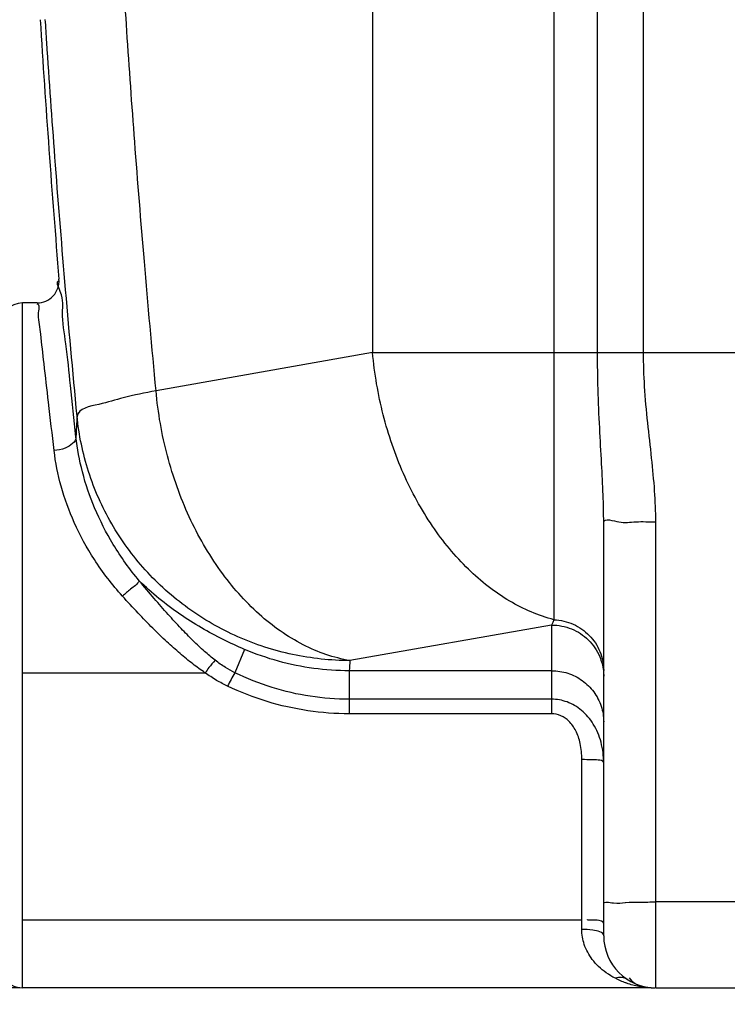
# Model space of a CAD drawing. Units: millimetres. Extents: x 649 to 3604, y 21559 to 24793.
# Drawn here: x 1890 to 2148, y 23090 to 23449 of the extents above; entities that cross this region are included whole.
import ezdxf

# ---------------------------------------------------------------- set-up
doc = ezdxf.new("R2010")
doc.units = ezdxf.units.MM
doc.layers.add('AM_5', color=3, linetype='Continuous', lineweight=25)
doc.layers.add('körperlinien dünn', color=1, linetype='Continuous', lineweight=25)
doc.styles.get("Standard").update_dxf_attribs({"font": 'ARIAL.TTF'})
doc.dimstyles.new('AM_DIN$0', dxfattribs={"dimtxt": 50, "dimasz": 65, "dimexe": 25, "dimexo": 1, "dimgap": 15, "dimtad": 1, "dimdec": 0, "dimdsep": 46, "dimtxsty": 'STANDARD', "dimcen": 0, "dimclrd": 256, "dimclre": 256, "dimclrt": 2, "dimadec": 0, "dimazin": 2, "dimtp": 0.1, "dimtm": 0.1, "dimtfac": 0.71, "dimtdec": 0, "dimtmove": 0, "dimatfit": 3, "dimfxl": 1, "dimlwd": -1, "dimlwe": -1, "dimarcsym": 0})

# ---------------------------------------------------------------- blocks, each defined once
blk = doc.blocks.new('*D1619')
at = {"layer": 'AM_5'}
for p, q in [((1882.83, 23102.77), (1882.83, 22957.8)), ((2942.83, 23102.77), (2942.83, 22957.8)), ((2877.83, 22982.8), (1947.83, 22982.8))]:
    blk.add_line(p, q, dxfattribs=at)
for points in [[(1947.83, 22993.63), (1947.83, 22971.96), (1882.83, 22982.8)], [(2877.83, 22993.63), (2877.83, 22971.96), (2942.83, 22982.8)]]:
    blk.add_solid(points, dxfattribs=at)
at = {"layer": 'DEFPOINTS', "color": 0}
for p in [(1882.83, 23103.77), (2942.83, 23103.77), (1882.83, 22982.8)]:
    blk.add_point(p, dxfattribs=at)
at = {"layer": 'AM_5', "color": 2, "insert": (2412.83, 23023.33), "char_height": 50, "attachment_point": 5}
blk.add_mtext('1060', dxfattribs=at)
blk = doc.blocks.new('*D1621')
at = {"layer": 'AM_5'}
for p, q in [((1173.32, 23159.77), (1173.32, 22848.33)), ((2942.83, 23102.77), (2942.83, 22848.33)), ((2877.83, 22873.33), (1238.32, 22873.33))]:
    blk.add_line(p, q, dxfattribs=at)
for points in [[(1238.32, 22884.16), (1238.32, 22862.49), (1173.32, 22873.33)], [(2877.83, 22884.16), (2877.83, 22862.49), (2942.83, 22873.33)]]:
    blk.add_solid(points, dxfattribs=at)
at = {"layer": 'DEFPOINTS', "color": 0}
for p in [(1173.32, 23160.77), (2942.83, 23103.77), (1173.32, 22873.33)]:
    blk.add_point(p, dxfattribs=at)
at = {"layer": 'AM_5', "color": 2, "insert": (2408.07, 22913.85), "char_height": 50, "attachment_point": 5}
blk.add_mtext('1760', dxfattribs=at)
blk = doc.blocks.new('*D1616')
at = {"layer": 'AM_5'}
for p, q in [((1758.22, 24150.77), (997.14, 24150.77)), ((1022.14, 23160.77), (1022.14, 24085.77)), ((1889.83, 23095.77), (997.14, 23095.77))]:
    blk.add_line(p, q, dxfattribs=at)
for points in [[(1011.31, 24085.77), (1032.98, 24085.77), (1022.14, 24150.77)], [(1011.31, 23160.77), (1032.98, 23160.77), (1022.14, 23095.77)]]:
    blk.add_solid(points, dxfattribs=at)
at = {"layer": 'DEFPOINTS', "color": 0}
for p in [(1022.14, 24150.77), (1759.22, 24150.77), (1890.83, 23095.77)]:
    blk.add_point(p, dxfattribs=at)
at = {"layer": 'AM_5', "color": 2, "insert": (981.62, 23591.73), "char_height": 50, "attachment_point": 5, "rotation": 90}
blk.add_mtext('1055', dxfattribs=at)
blk = doc.blocks.new('*D1618')
at = {"layer": 'AM_5'}
for p, q in [((2161.83, 24586.34), (847.14, 24586.34)), ((872.14, 24521.34), (872.14, 23160.77)), ((1889.83, 23095.77), (847.14, 23095.77))]:
    blk.add_line(p, q, dxfattribs=at)
for points in [[(861.31, 24521.34), (882.98, 24521.34), (872.14, 24586.34)], [(861.31, 23160.77), (882.98, 23160.77), (872.14, 23095.77)]]:
    blk.add_solid(points, dxfattribs=at)
at = {"layer": 'DEFPOINTS', "color": 0}
for p in [(2162.83, 24586.34), (872.14, 23095.77), (1890.83, 23095.77)]:
    blk.add_point(p, dxfattribs=at)
at = {"layer": 'AM_5', "color": 2, "insert": (831.62, 23775.97), "char_height": 50, "attachment_point": 5, "rotation": 90}
blk.add_mtext('1500', dxfattribs=at)
blk = doc.blocks.new('*D1608')
at = {"layer": 'AM_5'}
for p, q in [((2468.48, 24763.7), (697.14, 24763.7)), ((722.14, 24698.7), (722.14, 23160.77)), ((1739.83, 23095.77), (697.14, 23095.77))]:
    blk.add_line(p, q, dxfattribs=at)
for points in [[(711.31, 24698.7), (732.98, 24698.7), (722.14, 24763.7)], [(711.31, 23160.77), (732.98, 23160.77), (722.14, 23095.77)]]:
    blk.add_solid(points, dxfattribs=at)
at = {"layer": 'DEFPOINTS', "color": 0}
for p in [(2469.48, 24763.7), (722.14, 23095.77), (1740.83, 23095.77)]:
    blk.add_point(p, dxfattribs=at)
at = {"layer": 'AM_5', "color": 2, "insert": (681.62, 23975.97), "char_height": 50, "attachment_point": 5, "rotation": 90}
blk.add_mtext('1680', dxfattribs=at)

msp = doc.modelspace()

# ---------------------------------------------------------------- linework, layer by layer
at = {"layer": 'körperlinien dünn'}
for p, q in [((2100.59, 23327.64), (2100.59, 24294.63)), ((2117.36, 23327.64), (2117.36, 24294.63)), ((2018.54, 23510.19), (2018.54, 23327.64)), ((2084.69, 23506.71), (2084.69, 23230.14)), ((1890.83, 23095.77), (1890.83, 23345.77)), ((1896.2, 23345.77), (1890.83, 23345.77)), ((2018.54, 23327.64), (1939.54, 23313.71)), ((2018.54, 23327.64), (2807.11, 23327.64)), ((2102.83, 23114.77), (2102.83, 23265.63)), ((2121.83, 23095.77), (2121.83, 23265.89)), ((2083.83, 23228.2), (2010.25, 23215.23)), ((2083.83, 23228.2), (2083.83, 23195.81)), ((1971.86, 23219.32), (1968.28, 23210.78)), ((1890.83, 23210.8), (1957.38, 23210.8)), ((2010, 23211.52), (2010, 23195.81)), ((2083.83, 23211.52), (2010.01, 23211.52)), ((2083.83, 23201.11), (2010, 23201.11)), ((2083.83, 23195.81), (2010, 23195.81)), ((2094.83, 23117.09), (2094.83, 23179.12)), ((2153.83, 23127.11), (2121.83, 23127.11)), ((1890.83, 23120.56), (2094.83, 23120.56)), ((2120.2, 23095.77), (1890.83, 23095.77)), ((2120.2, 23095.77), (2121.08, 23095.75)), ((2120.48, 23095.77), (2121.44, 23095.77)), ((2121.83, 23095.77), (2155.92, 23095.77))]:
    msp.add_line(p, q, dxfattribs=at)
msp.add_lwpolyline([(2084.69, 23230.14), (2084.26, 23229.12), (2083.83, 23228.2)], dxfattribs=at)
for centre, radius, start, end in [((6731.16, 23751.32), 4843.33, 183.5765, 184.70064), ((1896.14, 23353.77), 8, 270, 4.7005), ((1890.83, 23337.77), 8, 90, 180), ((2121.83, 23114.77), 19, 180, 270), ((1890.83, 23103.77), 8, 180, 270)]:
    msp.add_arc(centre, radius, start, end, dxfattribs=at)
for points, knots in [([(1939.54, 23313.71), (1938.04, 23329.45), (1935.3, 23359.73), (1931.78, 23403.52), (1928.9, 23444.06), (1927.28, 23470.05), (1926.55, 23482.56)], [0, 0, 0, 0, 47.426617, 91.235319, 131.774988, 169.357777, 169.357777, 169.357777, 169.357777]), ([(1910.72, 23304.48), (1909.16, 23320.85), (1906.32, 23352.33), (1902.68, 23397.8), (1900.42, 23429.71), (1899.33, 23446.5), (1899.15, 23449.31)], [0, 0, 0, 0, 49.321603, 94.813017, 136.853969, 145.289931, 145.289931, 145.289931, 145.289931]), ([(1910.31, 23296.91), (1909.64, 23303.17), (1908.3, 23314.56), (1907.08, 23329.35), (1904.87, 23341.57), (1906.08, 23347.64), (1902.86, 23353.78), (1904.17, 23353.92)], [0, 0, 0, 0, 18.90687, 34.094891, 45.607726, 53.384291, 57.34815, 57.34815, 57.34815, 57.34815]), ([(1897.05, 23337.89), (1896.91, 23339.13), (1896.07, 23340.91), (1897.43, 23345.44), (1896.2, 23345.3)], [0, 0, 0, 0, 3.746548, 7.462546, 7.462546, 7.462546, 7.462546]), ([(1902.35, 23291.89), (1901.67, 23297.76), (1900.45, 23308.35), (1898.82, 23322.51), (1897.73, 23331.97), (1897.18, 23336.71), (1897.05, 23337.89)], [0, 0, 0, 0, 17.729147, 31.963374, 42.753929, 46.296975, 46.296975, 46.296975, 46.296975]), ([(2084.69, 23230.14), (2079.04, 23231.6), (2067.7, 23236.52), (2052.64, 23248.4), (2039.57, 23264.34), (2029.12, 23283.5), (2021.79, 23304.9), (2019.21, 23320), (2018.54, 23327.64)], [0, 0, 0, 0, 17.510033, 36.50652, 57.057094, 78.921706, 101.648183, 124.64159, 124.64159, 124.64159, 124.64159]), ([(2102.83, 23265.63), (2102.83, 23268.99), (2102.65, 23276.14), (2102.06, 23287.65), (2101.32, 23300.5), (2100.73, 23314.02), (2100.59, 23323.19), (2100.59, 23327.64)], [0, 0, 0, 0, 10.059501, 21.473814, 34.553286, 48.693887, 62.051445, 62.051445, 62.051445, 62.051445]), ([(2121.83, 23265.89), (2121.83, 23269.65), (2121.5, 23277.41), (2120.33, 23289.45), (2118.85, 23302.14), (2117.65, 23314.97), (2117.36, 23323.53), (2117.36, 23327.64)], [0, 0, 0, 0, 11.262622, 23.287608, 36.268116, 49.611977, 61.933526, 61.933526, 61.933526, 61.933526]), ([(1939.54, 23313.71), (1935.54, 23312.94), (1928.22, 23311.61), (1919.44, 23308.64), (1911.36, 23307.4), (1910.72, 23304.48)], [0, 0, 0, 0, 12.214462, 21.525829, 30.483419, 30.483419, 30.483419, 30.483419]), ([(2010.25, 23215.23), (2004.34, 23216.24), (1992.33, 23220.45), (1976.22, 23231.93), (1962.17, 23247.98), (1950.9, 23267.69), (1943, 23289.94), (1940.24, 23305.72), (1939.54, 23313.71)], [0, 0, 0, 0, 17.97554, 37.502435, 58.744088, 81.475981, 105.204256, 129.26273, 129.26273, 129.26273, 129.26273]), ([(1910.72, 23304.48), (1910.62, 23303.22), (1910.45, 23300.69), (1910.35, 23298.16), (1910.31, 23296.91)], [0, 0, 0, 0, 3.809882, 7.589468, 7.589468, 7.589468, 7.589468]), ([(2010.25, 23215.23), (2003.24, 23215.24), (1989.19, 23216.74), (1969.07, 23223.27), (1950.76, 23233.79), (1935.08, 23247.84), (1922.72, 23264.82), (1914.23, 23283.95), (1911.4, 23297.61), (1910.72, 23304.48)], [0, 0, 0, 0, 21.028107, 42.038914, 63.008219, 83.916722, 104.75895, 125.534525, 146.249016, 146.249016, 146.249016, 146.249016]), ([(1910.31, 23296.9), (1910.43, 23295.01), (1906.75, 23292.53), (1903.73, 23292), (1902.35, 23291.89)], [0, 0, 0, 0, 5.660805, 9.816935, 9.816935, 9.816935, 9.816935]), ([(1933.41, 23244.38), (1929.92, 23248.54), (1923.83, 23257.05), (1916.96, 23270.48), (1912.44, 23283.72), (1910.78, 23292.58), (1910.31, 23296.91)], [0, 0, 0, 0, 16.304055, 31.229873, 45.114046, 58.156134, 58.156134, 58.156134, 58.156134]), ([(1927.29, 23238.76), (1923.54, 23242.94), (1916.98, 23251.48), (1909.54, 23265.07), (1904.65, 23278.5), (1902.86, 23287.51), (1902.35, 23291.89)], [0, 0, 0, 0, 16.839255, 32.151323, 46.310196, 59.563386, 59.563386, 59.563386, 59.563386]), ([(2108.39, 23265.82), (2110.41, 23265.43), (2114.95, 23266.13), (2119.4, 23265.89), (2121.83, 23265.89)], [0, 0, 0, 0, 6.164305, 13.43525, 13.43525, 13.43525, 13.43525]), ([(1933.41, 23244.38), (1932.76, 23243.05), (1930.24, 23241.48), (1928.28, 23239.59), (1927.29, 23238.76)], [0, 0, 0, 0, 4.443751, 8.314985, 8.314985, 8.314985, 8.314985]), ([(1971.86, 23219.32), (1969.22, 23220.45), (1963.88, 23222.9), (1955.95, 23227.15), (1948.09, 23232.11), (1940.47, 23237.81), (1935.7, 23242.1), (1933.41, 23244.38)], [0, 0, 0, 0, 8.617716, 17.640061, 26.957561, 36.478258, 46.160309, 46.160309, 46.160309, 46.160309]), ([(1961.14, 23215.32), (1959.79, 23216.37), (1957.04, 23218.68), (1952.9, 23222.58), (1948.49, 23227.09), (1943.77, 23232.24), (1938.68, 23238.06), (1935.21, 23242.19), (1933.41, 23244.38)], [0, 0, 0, 0, 5.102404, 10.77108, 17.058643, 24.028139, 31.735631, 40.227951, 40.227951, 40.227951, 40.227951]), ([(1957.38, 23210.8), (1955.86, 23211.82), (1952.77, 23214.07), (1948.13, 23217.87), (1943.29, 23222.22), (1938.19, 23227.16), (1932.8, 23232.71), (1929.16, 23236.67), (1927.29, 23238.76)], [0, 0, 0, 0, 5.497571, 11.463081, 17.955107, 25.031559, 32.751495, 41.168312, 41.168312, 41.168312, 41.168312]), ([(2083.83, 23228.2), (2086.3, 23228.2), (2091.28, 23227.23), (2097.59, 23223.09), (2100.43, 23218.9), (2101.38, 23216.65)], [0, 0, 0, 0, 7.409177, 14.788029, 22.123783, 22.123783, 22.123783, 22.123783]), ([(2084.69, 23230.14), (2087.09, 23230.03), (2091.87, 23228.92), (2097.87, 23224.76), (2101.89, 23218.71), (2102.83, 23213.96), (2102.83, 23211.61)], [0, 0, 0, 0, 7.191646, 14.335205, 21.414528, 28.449087, 28.449087, 28.449087, 28.449087]), ([(2010.01, 23211.52), (2005.68, 23211.52), (1996.98, 23212.09), (1984.15, 23214.71), (1975.88, 23217.6), (1971.86, 23219.32)], [0, 0, 0, 0, 12.992959, 26.060865, 39.168627, 39.168627, 39.168627, 39.168627]), ([(1961.14, 23215.32), (1960.29, 23214.51), (1959, 23213.02), (1957.91, 23211.39), (1957.52, 23210.72)], [0, 0, 0, 0, 3.537154, 5.867843, 5.867843, 5.867843, 5.867843]), ([(1968.28, 23210.78), (1967.1, 23211.37), (1964.64, 23212.76), (1962.33, 23214.4), (1961.14, 23215.32)], [0, 0, 0, 0, 3.9597, 8.479456, 8.479456, 8.479456, 8.479456]), ([(1965.64, 23205.87), (1964.27, 23206.52), (1961.44, 23208.04), (1958.76, 23209.81), (1957.38, 23210.8)], [0, 0, 0, 0, 4.539229, 9.629128, 9.629128, 9.629128, 9.629128]), ([(2010, 23201.11), (2005.26, 23201.11), (1995.72, 23201.83), (1981.66, 23205.08), (1972.66, 23208.66), (1968.28, 23210.78)], [0, 0, 0, 0, 14.232029, 28.568718, 43.151364, 43.151364, 43.151364, 43.151364]), ([(2083.83, 23211.52), (2085.81, 23211.52), (2089.79, 23210.9), (2095.17, 23208.21), (2099.44, 23204), (2102.19, 23198.7), (2102.83, 23194.76), (2102.83, 23192.81)], [0, 0, 0, 0, 5.942312, 11.868324, 17.767856, 23.640783, 29.497204, 29.497204, 29.497204, 29.497204]), ([(2010, 23195.81), (2004.97, 23195.81), (1994.84, 23196.56), (1979.89, 23199.94), (1970.3, 23203.66), (1965.64, 23205.87)], [0, 0, 0, 0, 15.103699, 30.333107, 45.821581, 45.821581, 45.821581, 45.821581]), ([(2102.83, 23177.73), (2102.83, 23180.32), (2102.24, 23185.33), (2099.45, 23192.06), (2095.09, 23197.22), (2089.7, 23200.39), (2085.73, 23201.12), (2083.83, 23201.11)], [0, 0, 0, 0, 7.762627, 14.952116, 21.558223, 27.643194, 33.366005, 33.366005, 33.366005, 33.366005]), ([(2094.83, 23179.12), (2094.83, 23181.06), (2094.53, 23184.69), (2092.93, 23189.51), (2089.88, 23193.99), (2086.12, 23195.82), (2083.83, 23195.81)], [0, 0, 0, 0, 5.831115, 10.814474, 15.06533, 21.944475, 21.944475, 21.944475, 21.944475]), ([(2102.83, 23177.73), (2102.83, 23179.12), (2098.3, 23178.75), (2096.16, 23179.12), (2094.83, 23179.12)], [0, 0, 0, 0, 4.176925, 8.181309, 8.181309, 8.181309, 8.181309]), ([(2102.83, 23126.26), (2102.83, 23127.48), (2107.31, 23126.33), (2109.3, 23126.81), (2110.75, 23126.96), (2110.8, 23126.96)], [0, 0, 0, 0, 3.662645, 7.870219, 8.012186, 8.012186, 8.012186, 8.012186]), ([(2110.8, 23126.96), (2112.51, 23127.12), (2116.2, 23127.02), (2119.87, 23127.11), (2121.83, 23127.11)], [0, 0, 0, 0, 5.156414, 11.027883, 11.027883, 11.027883, 11.027883]), ([(2100.5, 23120.49), (2099.63, 23120.53), (2098.77, 23120.55), (2096.9, 23120.37), (2096.87, 23120.72)], [0, 0, 0, 0, 2.610862, 3.660062, 3.660062, 3.660062, 3.660062]), ([(2107.08, 23099.23), (2105.92, 23099.83), (2103.77, 23101.13), (2100.94, 23103.45), (2097.98, 23106.75), (2095.49, 23111.28), (2094.83, 23115.23), (2094.83, 23117.09)], [0, 0, 0, 0, 3.889262, 7.520801, 10.931023, 17.159329, 22.723888, 22.723888, 22.723888, 22.723888]), ([(2102.83, 23114.77), (2102.83, 23116.26), (2098.52, 23116.84), (2096.16, 23117.09), (2094.83, 23117.09)], [0, 0, 0, 0, 4.474625, 8.486627, 8.486627, 8.486627, 8.486627]), ([(2117.31, 23096.06), (2116.26, 23096.28), (2114.27, 23096.98), (2112.78, 23098.51), (2112.29, 23099.35)], [0, 0, 0, 0, 3.223087, 6.147646, 6.147646, 6.147646, 6.147646]), ([(2115.7, 23096.21), (2114.18, 23096.49), (2112.56, 23096.94), (2110.99, 23097.51), (2110.88, 23097.55)], [0, 0, 0, 0, 4.638627, 5.008983, 5.008983, 5.008983, 5.008983])]:
    msp.add_open_spline(points, degree=3, knots=knots, dxfattribs=at)
for points in [[(2102.83, 23265.63), (2102.83, 23267.49), (2106.57, 23266.17), (2108.39, 23265.82)], [(2101.38, 23216.65), (2102.06, 23215.03), (2102.51, 23213.3), (2102.71, 23211.56)], [(2010.25, 23215.23), (2010.15, 23213.99), (2010.07, 23212.76), (2010.01, 23211.52)], [(1968.28, 23210.78), (1967.29, 23209.21), (1966.46, 23207.54), (1965.64, 23205.87)], [(2102.71, 23211.56), (2102.79, 23210.88), (2102.83, 23210.18), (2102.83, 23209.49)], [(2102.83, 23119.17), (2102.83, 23120.06), (2101.39, 23120.45), (2100.5, 23120.49)], [(2111.45, 23098.86), (2110.22, 23099.66), (2108.46, 23099.7), (2107.08, 23099.23)], [(2110.88, 23097.55), (2109.58, 23098.03), (2108.31, 23098.6), (2107.08, 23099.23)], [(2119.42, 23095.79), (2118.18, 23095.84), (2116.93, 23095.98), (2115.7, 23096.21)], [(2120.2, 23095.76), (2119.23, 23095.78), (2118.26, 23095.86), (2117.31, 23096.06)], [(2120.2, 23095.77), (2119.94, 23095.78), (2119.68, 23095.78), (2119.42, 23095.79)]]:
    msp.add_open_spline(points, degree=3, dxfattribs=at)

# ---------------------------------------------------------------- dimensions: what is measured, and where the dimension line sits
at = {"layer": 'AM_5'}
for base, p1, p2, text, picture, middle in [((722.14, 23095.77), (2469.48, 24763.7), (1740.83, 23095.77), '1680', '*D1608', (722.14, 23975.97)), ((872.14, 23095.77), (2162.83, 24586.34), (1890.83, 23095.77), '1500', '*D1618', (872.14, 23775.97)), ((1022.14, 24150.77), (1890.83, 23095.77), (1759.22, 24150.77), '1055', '*D1616', (1022.14, 23591.73))]:
    dim = msp.add_linear_dim(base=base, p1=p1, p2=p2, angle=90, text=text, dimstyle='AM_DIN$0', dxfattribs=at)
    dim.commit()
    dim.dimension.update_dxf_attribs({"geometry": picture, "text_midpoint": middle, "dimtype": 160})
dim = msp.add_linear_dim(base=(1173.32, 22873.33), p1=(2942.83, 23103.77), p2=(1173.32, 23160.77), text='1760', dimstyle='AM_DIN$0', dxfattribs=at)
dim.commit()
dim.dimension.update_dxf_attribs({"geometry": '*D1621', "text_midpoint": (2408.07, 22873.33), "dimtype": 160})
dim = msp.add_linear_dim(base=(1882.83, 22982.8), p1=(2942.83, 23103.77), p2=(1882.83, 23103.77), dimstyle='AM_DIN$0', dxfattribs=at)
dim.commit()
dim.dimension.update_dxf_attribs({"geometry": '*D1619', "text_midpoint": (2412.83, 23023.33)})

doc.saveas('drawing.dxf')
